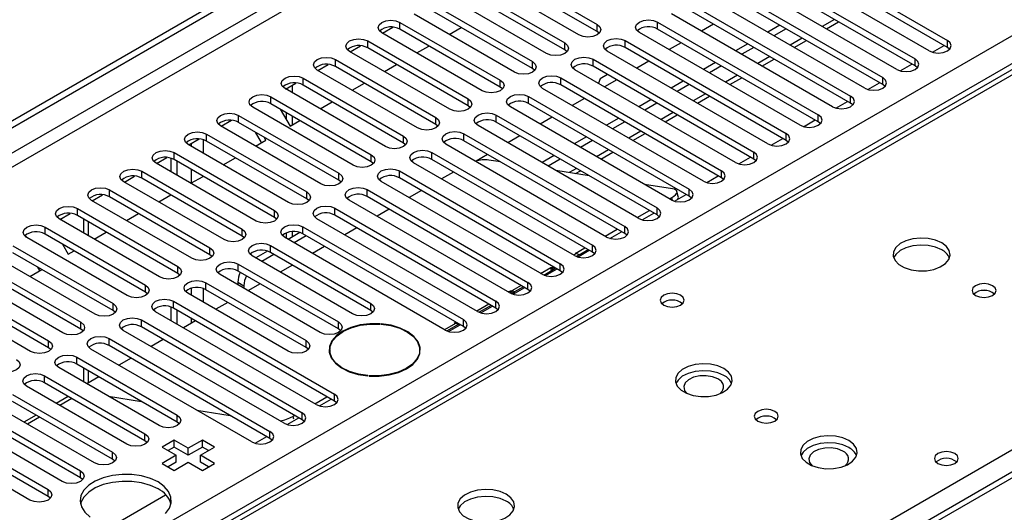
# Model space of a CAD drawing. Units: millimetres. Extents: x 4 to 9874, y 10 to 13969.
# Drawn here: x 3342 to 3515, y 1729 to 1815 of the extents above; entities that cross this region are included whole.
import ezdxf

# ---------------------------------------------------------------- set-up
doc = ezdxf.new("R2010")
doc.units = ezdxf.units.MM
doc.header["$LTSCALE"] = 47

msp = doc.modelspace()

# ---------------------------------------------------------------- linework, layer by layer
at = {"color": 7, "linetype": 'Continuous', "lineweight": 25}
for p, q in [((2186.496, 1130.921), (3605.836, 1950.288)), ((2186.496, 1129.696), (3606.897, 1949.676)), ((3683.264, 1901.752), (3202.785, 1624.377)), ((3669.515, 1894.744), (3201.41, 1624.513)), ((3259.707, 1591.517), (3740.186, 1868.891)), ((3476.877, 1827.775), (3505.073, 1811.498)), ((3501.891, 1809.661), (3473.695, 1825.938)), ((3505.073, 1810.273), (3476.877, 1826.55)), ((3426.054, 1824.458), (3443.643, 1814.304)), ((3471.221, 1824.509), (3499.416, 1808.232)), ((3440.461, 1812.467), (3422.872, 1822.621)), ((3443.643, 1813.08), (3426.054, 1823.234)), ((3496.234, 1806.395), (3468.039, 1822.673)), ((3499.416, 1807.008), (3471.221, 1823.285)), ((3420.397, 1821.193), (3437.986, 1811.039)), ((3437.986, 1809.814), (3420.397, 1819.968)), ((3465.564, 1821.244), (3493.76, 1804.967)), ((3493.76, 1803.742), (3465.564, 1820.019)), ((3434.804, 1809.202), (3417.215, 1819.356)), ((3490.578, 1803.13), (3462.382, 1819.407)), ((3414.74, 1817.927), (3432.33, 1807.773)), ((3432.33, 1806.548), (3414.74, 1816.702)), ((3459.907, 1817.978), (3488.103, 1801.701)), ((3488.103, 1800.476), (3459.907, 1816.753)), ((3429.148, 1805.936), (3411.558, 1816.09)), ((3454.25, 1814.713), (3482.446, 1798.435)), ((3454.25, 1813.488), (3454.25, 1814.713)), ((3484.921, 1799.864), (3456.725, 1816.141)), ((3483.881, 1813.527), (3486.002, 1814.751)), ((3652.95, 1814.606), (2938.334, 1402.067)), ((3406.007, 1812.764), (3407.81, 1813.804)), ((3409.083, 1814.661), (3426.673, 1804.507)), ((3409.083, 1813.437), (3409.083, 1814.661)), ((3426.673, 1803.283), (3409.083, 1813.437)), ((3417.692, 1812.549), (3419.813, 1813.774)), ((3443.643, 1813.08), (3443.643, 1814.304)), ((3444.037, 1812.773), (3443.643, 1813.08)), ((3482.446, 1797.211), (3454.25, 1813.488)), ((3464.056, 1814.358), (3461.935, 1813.133)), ((3475.723, 1814.154), (3473.602, 1812.93)), ((3476.784, 1813.542), (3474.663, 1812.317)), ((3403.427, 1811.396), (3421.016, 1801.242)), ((3403.427, 1810.171), (3403.427, 1811.396)), ((3423.491, 1802.671), (3405.902, 1812.825)), ((3448.593, 1811.447), (3476.789, 1795.17)), ((3448.593, 1810.222), (3448.593, 1811.447)), ((3479.264, 1796.598), (3451.068, 1812.876)), ((3478.224, 1810.261), (3480.345, 1811.486)), ((3505.073, 1810.273), (3505.073, 1811.498)), ((3417.834, 1799.405), (3400.245, 1809.559)), ((3400.35, 1809.498), (3402.153, 1810.539)), ((3421.016, 1800.017), (3403.427, 1810.171)), ((3412.035, 1809.284), (3414.156, 1810.508)), ((3437.986, 1809.814), (3437.986, 1811.039)), ((3438.38, 1809.508), (3437.986, 1809.814)), ((3473.607, 1793.333), (3445.411, 1809.61)), ((3476.789, 1793.945), (3448.593, 1810.222)), ((3458.4, 1811.092), (3456.278, 1809.868)), ((3470.066, 1810.888), (3467.945, 1809.664)), ((3471.127, 1810.276), (3469.006, 1809.052)), ((3502.467, 1809.42), (3504.509, 1810.599)), ((3505.466, 1809.967), (3505.073, 1810.273)), ((3397.77, 1808.13), (3415.359, 1797.976)), ((3397.77, 1806.905), (3397.77, 1808.13)), ((3432.33, 1806.548), (3432.33, 1807.773)), ((3442.936, 1808.181), (3471.132, 1791.904)), ((3442.936, 1806.956), (3442.936, 1808.181)), ((3452.743, 1807.827), (3450.622, 1806.602)), ((3472.567, 1806.996), (3474.688, 1808.22)), ((3499.416, 1807.008), (3499.416, 1808.232)), ((3412.177, 1796.139), (3394.588, 1806.293)), ((3394.693, 1806.232), (3396.496, 1807.273)), ((3415.359, 1796.751), (3397.77, 1806.905)), ((3406.378, 1806.018), (3408.499, 1807.243)), ((3432.723, 1806.242), (3432.33, 1806.548)), ((3467.95, 1790.067), (3439.754, 1806.344)), ((3471.132, 1790.679), (3442.936, 1806.956)), ((3464.409, 1807.623), (3462.288, 1806.398)), ((3465.47, 1807.01), (3463.349, 1805.786)), ((3496.81, 1806.155), (3498.852, 1807.333)), ((3499.81, 1806.701), (3499.416, 1807.008)), ((3392.113, 1804.865), (3409.702, 1794.711)), ((3392.113, 1803.64), (3392.113, 1804.865)), ((3426.673, 1803.283), (3426.673, 1804.507)), ((3437.279, 1804.916), (3465.475, 1788.638)), ((3437.279, 1803.691), (3437.279, 1804.916)), ((3444.172, 1804.733), (3443.875, 1803.966)), ((3445.48, 1805.488), (3444.172, 1804.733)), ((3447.086, 1804.561), (3444.965, 1803.336)), ((3458.753, 1804.357), (3456.631, 1803.133)), ((3466.91, 1803.73), (3469.031, 1804.955)), ((3493.76, 1803.742), (3493.76, 1804.967)), ((3406.52, 1792.874), (3388.931, 1803.028)), ((3389.037, 1802.967), (3390.839, 1804.007)), ((3389.108, 1803.008), (3389.108, 1802.926)), ((3390.168, 1803.62), (3390.168, 1802.313)), ((3409.702, 1793.486), (3392.113, 1803.64)), ((3400.721, 1802.752), (3402.843, 1803.977)), ((3427.066, 1802.977), (3426.673, 1803.283)), ((3462.293, 1786.802), (3434.097, 1803.079)), ((3465.475, 1787.414), (3437.279, 1803.691)), ((3459.813, 1803.745), (3457.692, 1802.52)), ((3491.153, 1802.889), (3493.195, 1804.068)), ((3494.153, 1803.436), (3493.76, 1803.742)), ((3386.456, 1801.599), (3404.045, 1791.445)), ((3386.456, 1800.374), (3386.456, 1801.599)), ((3421.016, 1800.017), (3421.016, 1801.242)), ((3431.622, 1801.65), (3459.818, 1785.373)), ((3431.622, 1800.425), (3431.622, 1801.65)), ((3441.429, 1801.295), (3439.308, 1800.071)), ((3453.096, 1801.091), (3450.975, 1799.867)), ((3461.253, 1800.464), (3463.375, 1801.689)), ((3488.103, 1800.476), (3488.103, 1801.701)), ((3400.863, 1789.608), (3383.274, 1799.762)), ((3404.045, 1790.22), (3386.456, 1800.374)), ((3388.101, 1799.425), (3389.815, 1796.456)), ((3395.065, 1799.487), (3397.186, 1800.711)), ((3421.409, 1799.711), (3421.016, 1800.017)), ((3456.636, 1783.536), (3428.441, 1799.813)), ((3459.818, 1784.148), (3431.622, 1800.425)), ((3454.156, 1800.479), (3452.035, 1799.255)), ((3485.496, 1799.623), (3487.538, 1800.802)), ((3488.496, 1800.17), (3488.103, 1800.476)), ((3377.723, 1796.436), (3379.525, 1797.476)), ((3380.799, 1798.333), (3398.388, 1788.179)), ((3380.799, 1797.109), (3380.799, 1798.333)), ((3389.108, 1798.843), (3389.108, 1797.681)), ((3389.815, 1796.456), (3391.529, 1797.446)), ((3390.168, 1798.231), (3390.168, 1796.66)), ((3415.359, 1796.751), (3415.359, 1797.976)), ((3425.966, 1798.384), (3454.162, 1782.107)), ((3425.966, 1797.16), (3425.966, 1798.384)), ((3435.772, 1798.03), (3433.651, 1796.805)), ((3447.439, 1797.826), (3445.318, 1796.601)), ((3455.597, 1797.199), (3457.718, 1798.423)), ((3479.84, 1796.358), (3481.881, 1797.537)), ((3482.446, 1797.211), (3482.446, 1798.435)), ((3395.206, 1786.342), (3377.617, 1796.496)), ((3398.388, 1786.954), (3380.799, 1797.109)), ((3415.752, 1796.445), (3415.359, 1796.751)), ((3450.98, 1780.27), (3422.784, 1796.547)), ((3454.162, 1780.882), (3425.966, 1797.16)), ((3448.5, 1797.214), (3446.378, 1795.989)), ((3482.839, 1796.905), (3482.446, 1797.211)), ((3372.066, 1793.17), (3373.868, 1794.21)), ((3375.142, 1795.068), (3392.732, 1784.914)), ((3375.142, 1793.843), (3375.142, 1795.068)), ((3383.751, 1792.956), (3385.572, 1794.007)), ((3384.822, 1793.574), (3383.772, 1795.392)), ((3385.572, 1794.007), (3385.272, 1794.526)), ((3409.702, 1793.486), (3409.702, 1794.711)), ((3420.309, 1795.119), (3448.505, 1778.842)), ((3420.309, 1793.894), (3420.309, 1795.119)), ((3430.115, 1794.764), (3427.994, 1793.539)), ((3441.782, 1794.56), (3439.661, 1793.336)), ((3449.94, 1793.933), (3452.061, 1795.158)), ((3474.183, 1793.092), (3476.224, 1794.271)), ((3476.789, 1793.945), (3476.789, 1795.17)), ((3389.55, 1783.077), (3371.96, 1793.231)), ((3392.732, 1783.689), (3375.142, 1793.843)), ((3410.095, 1793.18), (3409.702, 1793.486)), ((3445.323, 1777.005), (3417.127, 1793.282)), ((3448.505, 1777.617), (3420.309, 1793.894)), ((3442.843, 1793.948), (3440.722, 1792.723)), ((3477.182, 1793.639), (3476.789, 1793.945)), ((3366.409, 1789.904), (3368.212, 1790.945)), ((3368.955, 1788.434), (3368.955, 1790.804)), ((3369.485, 1791.802), (3387.075, 1781.648)), ((3369.485, 1790.577), (3369.485, 1791.802)), ((3387.075, 1780.423), (3369.485, 1790.577)), ((3378.094, 1789.69), (3380.215, 1790.914)), ((3404.045, 1790.22), (3404.045, 1791.445)), ((3414.652, 1791.853), (3442.848, 1775.576)), ((3414.652, 1790.628), (3414.652, 1791.853)), ((3442.848, 1774.351), (3414.652, 1790.628)), ((3424.458, 1791.498), (3422.427, 1790.326)), ((3426.717, 1790.195), (3424.677, 1790.515)), ((3436.125, 1791.295), (3434.004, 1790.07)), ((3437.186, 1790.682), (3435.065, 1789.458)), ((3444.283, 1790.668), (3446.404, 1791.892)), ((3468.526, 1789.827), (3470.568, 1791.005)), ((3471.132, 1790.679), (3471.132, 1791.904)), ((3471.525, 1790.373), (3471.132, 1790.679)), ((3383.893, 1779.811), (3366.304, 1789.965)), ((3370.016, 1787.822), (3370.016, 1790.271)), ((3404.439, 1789.914), (3404.045, 1790.22)), ((3439.666, 1773.739), (3411.47, 1790.016)), ((3360.752, 1786.639), (3362.555, 1787.679)), ((3363.829, 1788.536), (3381.418, 1778.382)), ((3363.829, 1787.312), (3363.829, 1788.536)), ((3381.418, 1777.158), (3363.829, 1787.312)), ((3372.437, 1786.424), (3374.558, 1787.649)), ((3398.388, 1786.954), (3398.388, 1788.179)), ((3408.995, 1788.587), (3437.191, 1772.31)), ((3408.995, 1787.363), (3408.995, 1788.587)), ((3437.191, 1771.086), (3408.995, 1787.363)), ((3418.495, 1788.41), (3416.374, 1787.185)), ((3442.257, 1787.755), (3436.43, 1788.67)), ((3439.883, 1788.128), (3440.747, 1788.626)), ((3462.869, 1786.561), (3464.911, 1787.74)), ((3465.475, 1787.414), (3465.475, 1788.638)), ((3465.868, 1787.108), (3465.475, 1787.414)), ((3378.236, 1776.545), (3360.647, 1786.7)), ((3398.782, 1786.648), (3398.388, 1786.954)), ((3403.338, 1785.322), (3431.534, 1769.045)), ((3403.338, 1784.097), (3403.338, 1785.322)), ((3434.009, 1770.473), (3405.813, 1786.751)), ((3456.877, 1785.46), (3451.969, 1786.23)), ((3459.818, 1784.148), (3459.818, 1785.373)), ((3355.095, 1783.373), (3356.898, 1784.413)), ((3358.172, 1785.271), (3375.761, 1775.117)), ((3358.172, 1784.046), (3358.172, 1785.271)), ((3375.761, 1773.892), (3358.172, 1784.046)), ((3366.78, 1783.159), (3368.901, 1784.383)), ((3392.732, 1783.689), (3392.732, 1784.914)), ((3393.125, 1783.383), (3392.732, 1783.689)), ((3431.534, 1767.82), (3403.338, 1784.097)), ((3412.838, 1785.144), (3410.717, 1783.919)), ((3456.358, 1783.697), (3456.749, 1783.922)), ((3457.212, 1783.295), (3459.254, 1784.474)), ((3457.896, 1784.101), (3457.654, 1785.008)), ((3460.212, 1783.842), (3459.818, 1784.148)), ((3352.515, 1782.005), (3370.104, 1771.851)), ((3352.515, 1780.78), (3352.515, 1782.005)), ((3372.579, 1773.28), (3354.99, 1783.434)), ((3397.681, 1782.056), (3425.877, 1765.779)), ((3397.681, 1780.831), (3397.681, 1782.056)), ((3428.352, 1767.208), (3400.156, 1783.485)), ((3407.182, 1781.878), (3405.06, 1780.654)), ((3454.162, 1780.882), (3454.162, 1782.107)), ((3366.922, 1770.014), (3349.333, 1780.168)), ((3349.439, 1780.107), (3351.241, 1781.148)), ((3370.104, 1770.626), (3352.515, 1780.78)), ((3353.581, 1780.165), (3353.581, 1777.716)), ((3361.123, 1779.893), (3363.245, 1781.118)), ((3387.075, 1780.423), (3387.075, 1781.648)), ((3387.468, 1780.117), (3387.075, 1780.423)), ((3422.695, 1763.942), (3394.499, 1780.219)), ((3425.877, 1764.554), (3397.681, 1780.831)), ((3450.701, 1780.431), (3452.823, 1781.655)), ((3451.555, 1780.03), (3453.597, 1781.208)), ((3454.555, 1780.576), (3454.162, 1780.882)), ((3346.858, 1778.74), (3364.447, 1768.585)), ((3346.858, 1777.515), (3346.858, 1778.74)), ((3392.025, 1778.791), (3420.22, 1762.513)), ((3392.025, 1777.566), (3392.025, 1778.791)), ((3401.525, 1778.613), (3399.404, 1777.388)), ((3448.505, 1777.617), (3448.505, 1778.842)), ((3343.548, 1776.983), (3343.369, 1777.293)), ((3361.265, 1766.749), (3343.676, 1776.903)), ((3364.447, 1767.361), (3346.858, 1777.515)), ((3355.467, 1776.627), (3357.588, 1777.852)), ((3381.418, 1777.158), (3381.418, 1778.382)), ((3381.811, 1776.851), (3381.418, 1777.158)), ((3417.038, 1760.677), (3388.843, 1776.954)), ((3389.108, 1777.697), (3389.108, 1776.801)), ((3391.511, 1777.788), (3389.455, 1776.6)), ((3390.168, 1777.937), (3390.168, 1777.012)), ((3392.636, 1777.213), (3390.515, 1775.988)), ((3420.22, 1761.289), (3392.025, 1777.566)), ((3445.045, 1777.165), (3447.166, 1778.39)), ((3445.898, 1776.764), (3447.94, 1777.943)), ((3448.898, 1777.311), (3448.505, 1777.617)), ((3341.201, 1775.474), (3358.791, 1765.32)), ((3349.917, 1775.749), (3350.924, 1774.005)), ((3375.761, 1773.892), (3375.761, 1775.117)), ((3386.368, 1775.525), (3403.957, 1765.371)), ((3386.368, 1774.3), (3386.368, 1775.525)), ((3395.868, 1775.347), (3393.747, 1774.123)), ((3395.85, 1775.337), (3395.85, 1775.357)), ((3439.779, 1774.125), (3441.509, 1775.124)), ((3442.848, 1774.351), (3442.848, 1775.576)), ((3355.609, 1763.483), (3338.019, 1773.637)), ((3358.791, 1764.095), (3341.201, 1774.249)), ((3350.924, 1774.005), (3351.931, 1774.586)), ((3376.154, 1773.586), (3375.761, 1773.892)), ((3400.775, 1763.534), (3383.186, 1773.688)), ((3385.854, 1774.522), (3383.798, 1773.335)), ((3386.98, 1773.947), (3384.858, 1772.722)), ((3403.957, 1764.146), (3386.368, 1774.3)), ((3440.02, 1774.087), (3439.779, 1774.125)), ((3440.241, 1773.498), (3442.283, 1774.677)), ((3440.504, 1773.907), (3442.061, 1774.805)), ((3443.241, 1774.045), (3442.848, 1774.351)), ((3335.544, 1772.208), (3353.134, 1762.054)), ((3345.931, 1771.123), (3345.589, 1771.716)), ((3370.104, 1770.626), (3370.104, 1771.851)), ((3380.711, 1772.259), (3398.3, 1762.105)), ((3380.711, 1771.035), (3380.711, 1772.259)), ((3390.211, 1772.081), (3388.09, 1770.857)), ((3433.731, 1770.634), (3435.536, 1771.676)), ((3435.536, 1771.676), (3435.778, 1771.638)), ((3435.683, 1771.124), (3435.536, 1771.676)), ((3437.191, 1771.086), (3437.191, 1772.31)), ((3349.952, 1760.217), (3332.362, 1770.371)), ((3353.134, 1760.829), (3335.544, 1770.983)), ((3344.153, 1770.096), (3346.274, 1771.321)), ((3370.497, 1770.32), (3370.104, 1770.626)), ((3395.118, 1760.268), (3377.529, 1770.422)), ((3398.3, 1760.88), (3380.711, 1771.035)), ((3434.307, 1770.329), (3436.261, 1771.457)), ((3434.585, 1770.233), (3436.626, 1771.411)), ((3437.584, 1770.779), (3437.191, 1771.086)), ((3329.888, 1768.943), (3347.477, 1758.789)), ((3364.447, 1767.361), (3364.447, 1768.585)), ((3375.054, 1768.994), (3392.643, 1758.84)), ((3375.054, 1767.769), (3375.054, 1768.994)), ((3380.648, 1769.067), (3381.708, 1768.454)), ((3380.648, 1769.067), (3380.648, 1768.622)), ((3381.708, 1768.454), (3381.708, 1768.01)), ((3384.554, 1768.816), (3382.433, 1767.591)), ((3428.928, 1766.967), (3430.97, 1768.146)), ((3431.534, 1767.82), (3431.534, 1769.045)), ((3344.295, 1756.952), (3326.706, 1767.106)), ((3347.477, 1757.564), (3329.888, 1767.718)), ((3364.841, 1767.055), (3364.447, 1767.361)), ((3389.461, 1757.003), (3371.872, 1767.157)), ((3392.643, 1757.615), (3375.054, 1767.769)), ((3428.074, 1767.368), (3428.465, 1767.594)), ((3428.465, 1767.594), (3428.707, 1767.556)), ((3428.601, 1767.084), (3428.465, 1767.594)), ((3428.65, 1767.063), (3429.19, 1767.375)), ((3431.927, 1767.514), (3431.534, 1767.82)), ((3358.791, 1764.095), (3358.791, 1765.32)), ((3368.955, 1762.309), (3368.955, 1764.702)), ((3369.397, 1765.728), (3397.593, 1749.451)), ((3369.397, 1764.503), (3369.397, 1765.728)), ((3378.897, 1765.55), (3376.776, 1764.326)), ((3403.957, 1764.146), (3403.957, 1765.371)), ((3423.271, 1763.701), (3425.313, 1764.88)), ((3425.877, 1764.554), (3425.877, 1765.779)), ((3359.184, 1763.789), (3358.791, 1764.095)), ((3394.411, 1747.614), (3366.215, 1763.891)), ((3397.593, 1748.226), (3369.397, 1764.503)), ((3370.016, 1761.697), (3370.016, 1764.146)), ((3404.35, 1763.84), (3403.957, 1764.146)), ((3426.271, 1764.248), (3425.877, 1764.554)), ((3353.134, 1760.829), (3353.134, 1762.054)), ((3363.74, 1762.462), (3391.936, 1746.185)), ((3363.74, 1761.238), (3363.74, 1762.462)), ((3391.936, 1744.96), (3363.74, 1761.238)), ((3373.24, 1762.285), (3371.119, 1761.06)), ((3398.3, 1760.88), (3398.3, 1762.105)), ((3405.584, 1761.736), (3405.597, 1761.794)), ((3405.795, 1761.779), (3405.782, 1761.721)), ((3405.795, 1761.72), (3405.795, 1761.779)), ((3417.614, 1760.436), (3419.656, 1761.615)), ((3418.565, 1761.879), (3418.881, 1762.062)), ((3418.807, 1761.841), (3418.565, 1761.879)), ((3419.291, 1761.66), (3419.434, 1761.743)), ((3420.22, 1761.289), (3420.22, 1762.513)), ((3420.614, 1760.983), (3420.22, 1761.289)), ((3353.527, 1760.523), (3353.134, 1760.829)), ((3388.754, 1744.348), (3360.558, 1760.625)), ((3398.693, 1760.574), (3398.3, 1760.88)), ((3347.477, 1757.564), (3347.477, 1758.789)), ((3358.083, 1759.197), (3386.279, 1742.92)), ((3358.083, 1757.972), (3358.083, 1759.197)), ((3386.279, 1741.695), (3358.083, 1757.972)), ((3367.584, 1759.019), (3365.463, 1757.794)), ((3392.643, 1757.615), (3392.643, 1758.84)), ((3347.87, 1757.258), (3347.477, 1757.564)), ((3383.097, 1741.083), (3354.901, 1757.36)), ((3393.037, 1757.309), (3392.643, 1757.615)), ((3396.764, 1757.207), (3396.764, 1756.479)), ((3412.564, 1756.479), (3412.564, 1757.207)), ((3412.593, 1756.594), (3412.564, 1756.71)), ((3352.427, 1755.931), (3370.016, 1745.777)), ((3352.427, 1754.706), (3352.427, 1755.931)), ((3370.016, 1744.552), (3352.427, 1754.706)), ((3361.927, 1755.753), (3359.806, 1754.529)), ((3346.77, 1752.666), (3364.359, 1742.511)), ((3346.77, 1751.441), (3346.77, 1752.666)), ((3366.834, 1743.94), (3349.245, 1754.094)), ((3353.581, 1754.04), (3353.581, 1751.591)), ((3403.464, 1752.641), (3403.477, 1752.698)), ((3403.675, 1752.682), (3403.662, 1752.625)), ((3403.675, 1752.624), (3403.675, 1752.682)), ((3361.177, 1740.675), (3343.588, 1750.829)), ((3364.359, 1741.287), (3346.77, 1751.441)), ((3356.27, 1752.488), (3354.149, 1751.263)), ((3341.113, 1749.4), (3358.702, 1739.246)), ((3357.949, 1749.069), (3363.776, 1748.154)), ((3397.593, 1748.226), (3397.593, 1749.451)), ((3355.52, 1737.409), (3337.931, 1747.563)), ((3358.702, 1738.021), (3341.113, 1748.175)), ((3350.919, 1749.045), (3348.798, 1747.821)), ((3351.547, 1748.683), (3349.426, 1747.458)), ((3394.133, 1747.775), (3396.254, 1748.999)), ((3394.987, 1747.373), (3397.028, 1748.552)), ((3397.986, 1747.92), (3397.593, 1748.226)), ((3335.456, 1746.134), (3353.045, 1735.98)), ((3345.263, 1745.78), (3343.141, 1744.555)), ((3370.016, 1744.552), (3370.016, 1745.777)), ((3373.489, 1746.63), (3379.316, 1745.715)), ((3390.281, 1745.551), (3390.597, 1745.733)), ((3391.936, 1744.96), (3391.936, 1746.185)), ((3349.863, 1734.143), (3332.274, 1744.297)), ((3353.045, 1734.755), (3335.456, 1744.909)), ((3345.89, 1745.417), (3343.769, 1744.193)), ((3370.409, 1744.246), (3370.016, 1744.552)), ((3389.33, 1744.108), (3391.372, 1745.286)), ((3392.329, 1744.654), (3391.936, 1744.96)), ((3329.799, 1742.869), (3347.388, 1732.715)), ((3364.359, 1741.287), (3364.359, 1742.511)), ((3386.279, 1741.695), (3386.279, 1742.92)), ((3344.206, 1730.878), (3326.617, 1741.032)), ((3347.388, 1731.49), (3329.799, 1741.644)), ((3364.752, 1740.981), (3364.359, 1741.287)), ((3369.486, 1741.389), (3367.364, 1740.164)), ((3371.96, 1739.96), (3369.486, 1741.389)), ((3369.486, 1740.164), (3369.486, 1741.389)), ((3374.435, 1741.389), (3371.96, 1739.96)), ((3376.557, 1740.164), (3374.435, 1741.389)), ((3374.435, 1740.164), (3374.435, 1741.389)), ((3383.673, 1740.842), (3385.715, 1742.021)), ((3386.673, 1741.389), (3386.279, 1741.695)), ((3358.702, 1738.021), (3358.702, 1739.246)), ((3367.364, 1740.164), (3369.839, 1738.736)), ((3369.839, 1738.736), (3367.364, 1737.307)), ((3369.486, 1740.164), (3368.425, 1739.552)), ((3371.96, 1738.735), (3369.486, 1740.164)), ((3369.839, 1737.511), (3369.839, 1738.736)), ((3374.435, 1740.164), (3371.96, 1738.735)), ((3371.96, 1738.735), (3371.96, 1739.96)), ((3374.082, 1738.736), (3376.557, 1740.164)), ((3376.557, 1737.307), (3374.082, 1738.736)), ((3374.082, 1737.511), (3374.082, 1738.736)), ((3375.496, 1739.552), (3374.435, 1740.164)), ((3359.095, 1737.715), (3358.702, 1738.021)), ((3367.364, 1737.307), (3369.486, 1736.082)), ((3369.839, 1737.511), (3368.425, 1736.694)), ((3369.486, 1736.082), (3371.96, 1737.511)), ((3371.96, 1737.511), (3374.435, 1736.082)), ((3375.496, 1736.694), (3374.082, 1737.511)), ((3374.435, 1736.082), (3376.557, 1737.307)), ((3353.045, 1734.755), (3353.045, 1735.98)), ((3353.439, 1734.449), (3353.045, 1734.755)), ((3347.388, 1731.49), (3347.388, 1732.715)), ((3347.782, 1731.184), (3347.388, 1731.49)), ((3358.603, 1726.369), (3367.995, 1731.792))]:
    msp.add_line(p, q, dxfattribs=at)
at = {"color": 8, "linetype": 'Continuous', "lineweight": 25}
for p, q in [((3606.897, 1945.185), (2186.496, 1125.205)), ((2186.496, 1122.756), (3607.957, 1943.348)), ((2186.496, 1044.585), (3586.567, 1852.829)), ((3588.689, 1849.154), (2186.496, 1039.686)), ((3485.27, 1815.174), (3483.148, 1813.95)), ((3654.45, 1814.457), (2939.213, 1401.56)), ((3479.613, 1811.909), (3477.492, 1810.684)), ((3473.956, 1808.643), (3471.835, 1807.418)), ((3468.299, 1805.377), (3466.178, 1804.153)), ((3462.642, 1802.112), (3460.521, 1800.887)), ((3456.985, 1798.846), (3454.864, 1797.622)), ((3374.612, 1791.7), (3374.612, 1794.07)), ((3451.328, 1795.58), (3449.207, 1794.356)), ((3372.491, 1793.415), (3372.491, 1792.925)), ((3445.672, 1792.315), (3443.55, 1791.09)), ((3372.491, 1788.842), (3372.491, 1786.455)), ((3440.015, 1789.049), (3438.731, 1788.308)), ((3456.885, 1783.412), (3456.749, 1783.922)), ((3354.46, 1777.209), (3354.46, 1779.658)), ((3440.02, 1774.087), (3439.542, 1773.811)), ((3440.504, 1773.907), (3439.964, 1773.595)), ((3436.006, 1771.77), (3435.778, 1771.638)), ((3435.884, 1771.24), (3435.778, 1771.638)), ((3436.404, 1771.54), (3436.261, 1771.457)), ((3430.349, 1768.504), (3428.707, 1767.556)), ((3430.747, 1768.274), (3429.19, 1767.375)), ((3372.491, 1768.022), (3372.491, 1766.8)), ((3374.612, 1765.575), (3374.612, 1767.967)), ((3428.813, 1767.158), (3428.707, 1767.556)), ((3424.692, 1765.238), (3422.571, 1764.014)), ((3425.09, 1765.008), (3422.993, 1763.798)), ((3372.491, 1762.717), (3372.491, 1761.852)), ((3418.807, 1761.841), (3416.914, 1760.748)), ((3419.291, 1761.66), (3417.336, 1760.532)), ((3354.46, 1751.443), (3354.46, 1753.533)), ((3390.281, 1745.551), (3390.395, 1745.125))]:
    msp.add_line(p, q, dxfattribs=at)
at = {"color": 7, "linetype": 'Continuous', "lineweight": 25, "flags": 128}
for points in [[(3405.902, 1812.825), (3405.414, 1813.246), (3405.243, 1813.743), (3405.414, 1814.24), (3405.902, 1814.662), (3406.631, 1814.943), (3407.492, 1815.042), (3408.354, 1814.943), (3409.083, 1814.661)], [(3451.068, 1812.876), (3450.58, 1813.297), (3450.409, 1813.794), (3450.58, 1814.291), (3451.068, 1814.713), (3451.798, 1814.994), (3452.659, 1815.093), (3453.52, 1814.994), (3454.25, 1814.713)], [(3443.643, 1814.304), (3444.131, 1813.883), (3444.302, 1813.386), (3444.131, 1812.889), (3443.643, 1812.467), (3442.913, 1812.186), (3442.052, 1812.087), (3441.191, 1812.186), (3440.461, 1812.467)], [(3400.245, 1809.559), (3399.757, 1809.98), (3399.586, 1810.477), (3399.757, 1810.974), (3400.245, 1811.396), (3400.975, 1811.677), (3401.836, 1811.776), (3402.697, 1811.677), (3403.427, 1811.396)], [(3445.411, 1809.61), (3444.923, 1810.031), (3444.752, 1810.528), (3444.923, 1811.026), (3445.411, 1811.447), (3446.141, 1811.728), (3447.002, 1811.827), (3447.863, 1811.728), (3448.593, 1811.447)], [(3501.891, 1809.661), (3502.621, 1809.379), (3503.482, 1809.281), (3504.343, 1809.379), (3505.073, 1809.661), (3505.561, 1810.082), (3505.732, 1810.579), (3505.561, 1811.077), (3505.073, 1811.498)], [(3437.986, 1811.039), (3438.474, 1810.617), (3438.645, 1810.12), (3438.474, 1809.623), (3437.987, 1809.202), (3437.257, 1808.92), (3436.396, 1808.821), (3435.534, 1808.92), (3434.804, 1809.202)], [(3394.588, 1806.293), (3394.1, 1806.715), (3393.929, 1807.212), (3394.1, 1807.709), (3394.588, 1808.13), (3395.318, 1808.412), (3396.179, 1808.511), (3397.04, 1808.412), (3397.77, 1808.13)], [(3432.33, 1807.773), (3432.817, 1807.352), (3432.989, 1806.855), (3432.817, 1806.358), (3432.33, 1805.936), (3431.6, 1805.655), (3430.739, 1805.556), (3429.878, 1805.655), (3429.148, 1805.936)], [(3439.754, 1806.344), (3439.267, 1806.766), (3439.095, 1807.263), (3439.267, 1807.76), (3439.754, 1808.181), (3440.484, 1808.463), (3441.345, 1808.562), (3442.206, 1808.463), (3442.936, 1808.181)], [(3496.234, 1806.395), (3496.964, 1806.114), (3497.825, 1806.015), (3498.686, 1806.114), (3499.416, 1806.395), (3499.904, 1806.817), (3500.075, 1807.314), (3499.904, 1807.811), (3499.416, 1808.232)], [(3388.931, 1803.028), (3388.443, 1803.449), (3388.272, 1803.946), (3388.443, 1804.443), (3388.931, 1804.865), (3389.661, 1805.146), (3390.522, 1805.245), (3391.383, 1805.146), (3392.113, 1804.865)], [(3426.673, 1804.507), (3427.161, 1804.086), (3427.332, 1803.589), (3427.161, 1803.092), (3426.673, 1802.671), (3425.943, 1802.389), (3425.082, 1802.29), (3424.221, 1802.389), (3423.491, 1802.671)], [(3434.097, 1803.079), (3433.61, 1803.5), (3433.438, 1803.997), (3433.61, 1804.494), (3434.097, 1804.916), (3434.827, 1805.197), (3435.688, 1805.296), (3436.549, 1805.197), (3437.279, 1804.916)], [(3490.578, 1803.13), (3491.308, 1802.848), (3492.169, 1802.749), (3493.03, 1802.848), (3493.76, 1803.13), (3494.247, 1803.551), (3494.419, 1804.048), (3494.247, 1804.545), (3493.76, 1804.967)], [(3383.274, 1799.762), (3382.786, 1800.183), (3382.615, 1800.681), (3382.786, 1801.178), (3383.274, 1801.599), (3384.004, 1801.881), (3384.865, 1801.979), (3385.726, 1801.881), (3386.456, 1801.599)], [(3421.016, 1801.242), (3421.504, 1800.82), (3421.675, 1800.323), (3421.504, 1799.826), (3421.016, 1799.405), (3420.286, 1799.123), (3419.425, 1799.024), (3418.564, 1799.123), (3417.834, 1799.405)], [(3428.441, 1799.813), (3427.953, 1800.234), (3427.782, 1800.732), (3427.953, 1801.229), (3428.441, 1801.65), (3429.171, 1801.932), (3430.032, 1802.03), (3430.893, 1801.932), (3431.622, 1801.65)], [(3484.921, 1799.864), (3485.651, 1799.583), (3486.512, 1799.484), (3487.373, 1799.583), (3488.103, 1799.864), (3488.59, 1800.285), (3488.762, 1800.783), (3488.59, 1801.28), (3488.103, 1801.701)], [(3377.617, 1796.496), (3377.129, 1796.918), (3376.958, 1797.415), (3377.13, 1797.912), (3377.617, 1798.333), (3378.347, 1798.615), (3379.208, 1798.714), (3380.069, 1798.615), (3380.799, 1798.333)], [(3415.359, 1797.976), (3415.847, 1797.555), (3416.018, 1797.058), (3415.847, 1796.561), (3415.359, 1796.139), (3414.629, 1795.858), (3413.768, 1795.759), (3412.907, 1795.858), (3412.177, 1796.139)], [(3422.784, 1796.547), (3422.296, 1796.969), (3422.125, 1797.466), (3422.296, 1797.963), (3422.784, 1798.384), (3423.514, 1798.666), (3424.375, 1798.765), (3425.236, 1798.666), (3425.966, 1798.384)], [(3479.264, 1796.598), (3479.994, 1796.317), (3480.855, 1796.218), (3481.716, 1796.317), (3482.446, 1796.599), (3482.934, 1797.02), (3483.105, 1797.517), (3482.934, 1798.014), (3482.446, 1798.435)], [(3371.96, 1793.231), (3371.473, 1793.652), (3371.301, 1794.149), (3371.473, 1794.646), (3371.96, 1795.068), (3372.69, 1795.349), (3373.551, 1795.448), (3374.412, 1795.349), (3375.142, 1795.068)], [(3409.702, 1794.711), (3410.19, 1794.289), (3410.361, 1793.792), (3410.19, 1793.295), (3409.702, 1792.874), (3408.972, 1792.592), (3408.111, 1792.493), (3407.25, 1792.592), (3406.52, 1792.874)], [(3417.127, 1793.282), (3416.639, 1793.703), (3416.468, 1794.2), (3416.639, 1794.697), (3417.127, 1795.119), (3417.857, 1795.4), (3418.718, 1795.499), (3419.579, 1795.4), (3420.309, 1795.119)], [(3473.607, 1793.333), (3474.337, 1793.051), (3475.198, 1792.952), (3476.059, 1793.051), (3476.789, 1793.333), (3477.277, 1793.754), (3477.448, 1794.251), (3477.277, 1794.748), (3476.789, 1795.17)], [(3411.47, 1790.016), (3410.982, 1790.438), (3410.811, 1790.935), (3410.982, 1791.432), (3411.47, 1791.853), (3412.2, 1792.135), (3413.061, 1792.234), (3413.922, 1792.135), (3414.652, 1791.853)], [(3366.304, 1789.965), (3365.816, 1790.387), (3365.645, 1790.884), (3365.816, 1791.381), (3366.304, 1791.802), (3367.033, 1792.084), (3367.895, 1792.183), (3368.756, 1792.084), (3369.485, 1791.802)], [(3404.045, 1791.445), (3404.533, 1791.024), (3404.704, 1790.526), (3404.533, 1790.029), (3404.045, 1789.608), (3403.315, 1789.326), (3402.454, 1789.228), (3401.593, 1789.326), (3400.863, 1789.608)], [(3467.95, 1790.067), (3468.68, 1789.786), (3469.541, 1789.687), (3470.402, 1789.786), (3471.132, 1790.067), (3471.62, 1790.489), (3471.791, 1790.986), (3471.62, 1791.483), (3471.132, 1791.904)], [(3360.647, 1786.7), (3360.159, 1787.121), (3359.988, 1787.618), (3360.159, 1788.115), (3360.647, 1788.536), (3361.377, 1788.818), (3362.238, 1788.917), (3363.099, 1788.818), (3363.829, 1788.536)], [(3405.813, 1786.751), (3405.325, 1787.172), (3405.154, 1787.669), (3405.325, 1788.166), (3405.813, 1788.587), (3406.543, 1788.869), (3407.404, 1788.968), (3408.265, 1788.869), (3408.995, 1788.587)], [(3398.388, 1788.179), (3398.876, 1787.758), (3399.048, 1787.261), (3398.876, 1786.764), (3398.389, 1786.342), (3397.659, 1786.061), (3396.798, 1785.962), (3395.936, 1786.061), (3395.206, 1786.342)], [(3462.293, 1786.802), (3463.023, 1786.52), (3463.884, 1786.421), (3464.745, 1786.52), (3465.475, 1786.802), (3465.963, 1787.223), (3466.134, 1787.72), (3465.963, 1788.217), (3465.475, 1788.638)], [(3354.99, 1783.434), (3354.502, 1783.855), (3354.331, 1784.352), (3354.502, 1784.849), (3354.99, 1785.271), (3355.72, 1785.552), (3356.581, 1785.651), (3357.442, 1785.552), (3358.172, 1785.271)], [(3400.156, 1783.485), (3399.669, 1783.906), (3399.497, 1784.403), (3399.669, 1784.9), (3400.156, 1785.322), (3400.886, 1785.603), (3401.747, 1785.702), (3402.608, 1785.603), (3403.338, 1785.322)], [(3456.636, 1783.536), (3457.366, 1783.254), (3458.227, 1783.156), (3459.088, 1783.254), (3459.818, 1783.536), (3460.306, 1783.957), (3460.477, 1784.454), (3460.306, 1784.951), (3459.818, 1785.373)], [(3456.749, 1783.922), (3457.125, 1784.167), (3457.409, 1784.415), (3457.592, 1784.655), (3457.665, 1784.88), (3457.627, 1785.08), (3457.478, 1785.247), (3457.225, 1785.375), (3456.877, 1785.46)], [(3392.732, 1784.914), (3393.219, 1784.492), (3393.391, 1783.995), (3393.219, 1783.498), (3392.732, 1783.077), (3392.002, 1782.795), (3391.141, 1782.696), (3390.28, 1782.795), (3389.55, 1783.077)], [(3349.333, 1780.168), (3348.845, 1780.59), (3348.674, 1781.087), (3348.845, 1781.584), (3349.333, 1782.005), (3350.063, 1782.287), (3350.924, 1782.386), (3351.785, 1782.287), (3352.515, 1782.005)], [(3394.499, 1780.219), (3394.012, 1780.641), (3393.84, 1781.138), (3394.012, 1781.635), (3394.499, 1782.056), (3395.229, 1782.338), (3396.09, 1782.437), (3396.951, 1782.338), (3397.681, 1782.056)], [(3450.98, 1780.27), (3451.71, 1779.989), (3452.571, 1779.89), (3453.432, 1779.989), (3454.162, 1780.27), (3454.649, 1780.692), (3454.821, 1781.189), (3454.649, 1781.686), (3454.162, 1782.107)], [(3387.075, 1781.648), (3387.563, 1781.227), (3387.734, 1780.73), (3387.563, 1780.232), (3387.075, 1779.811), (3386.345, 1779.53), (3385.484, 1779.431), (3384.623, 1779.53), (3383.893, 1779.811)], [(3343.676, 1776.903), (3343.188, 1777.324), (3343.017, 1777.821), (3343.188, 1778.318), (3343.676, 1778.74), (3344.406, 1779.021), (3345.267, 1779.12), (3346.128, 1779.021), (3346.858, 1778.74)], [(3388.843, 1776.954), (3388.355, 1777.375), (3388.184, 1777.872), (3388.355, 1778.369), (3388.843, 1778.791), (3389.573, 1779.072), (3390.434, 1779.171), (3391.295, 1779.072), (3392.025, 1778.791)], [(3445.323, 1777.005), (3446.053, 1776.723), (3446.914, 1776.624), (3447.775, 1776.723), (3448.505, 1777.005), (3448.992, 1777.426), (3449.164, 1777.923), (3448.992, 1778.42), (3448.505, 1778.842)], [(3381.418, 1778.382), (3381.906, 1777.961), (3382.077, 1777.464), (3381.906, 1776.967), (3381.418, 1776.545), (3380.688, 1776.264), (3379.827, 1776.165), (3378.966, 1776.264), (3378.236, 1776.545)], [(3504.081, 1775.985), (3502.996, 1776.46), (3501.729, 1776.749), (3500.375, 1776.829), (3499.033, 1776.696), (3497.803, 1776.358), (3496.777, 1775.841), (3496.03, 1775.184), (3495.618, 1774.435), (3495.572, 1773.649), (3495.894, 1772.885), (3496.561, 1772.2), (3497.524, 1771.644), (3498.711, 1771.259), (3500.034, 1771.073), (3501.395, 1771.1), (3502.693, 1771.338), (3503.831, 1771.769), (3504.726, 1772.361), (3505.311, 1773.071), (3505.543, 1773.846), (3505.403, 1774.628), (3504.904, 1775.359), (3504.081, 1775.985)], [(3375.761, 1775.117), (3376.249, 1774.695), (3376.42, 1774.198), (3376.249, 1773.701), (3375.761, 1773.28), (3375.031, 1772.998), (3374.17, 1772.899), (3373.309, 1772.998), (3372.579, 1773.28)], [(3383.186, 1773.688), (3382.698, 1774.109), (3382.527, 1774.606), (3382.698, 1775.104), (3383.186, 1775.525), (3383.916, 1775.807), (3384.777, 1775.905), (3385.638, 1775.807), (3386.368, 1775.525)], [(3439.666, 1773.739), (3440.396, 1773.457), (3441.257, 1773.359), (3442.118, 1773.458), (3442.848, 1773.739), (3443.336, 1774.16), (3443.507, 1774.658), (3443.336, 1775.155), (3442.848, 1775.576)], [(3504.081, 1774.761), (3502.996, 1775.236), (3501.729, 1775.524), (3500.375, 1775.604), (3499.033, 1775.471), (3497.803, 1775.133), (3496.777, 1774.617), (3496.03, 1773.959), (3495.659, 1773.332)], [(3370.104, 1771.851), (3370.592, 1771.43), (3370.763, 1770.933), (3370.592, 1770.436), (3370.104, 1770.014), (3369.374, 1769.733), (3368.513, 1769.634), (3367.652, 1769.733), (3366.922, 1770.014)], [(3377.529, 1770.422), (3377.041, 1770.844), (3376.87, 1771.341), (3377.041, 1771.838), (3377.529, 1772.259), (3378.259, 1772.541), (3379.12, 1772.64), (3379.981, 1772.541), (3380.711, 1772.259)], [(3434.009, 1770.473), (3434.739, 1770.192), (3435.6, 1770.093), (3436.461, 1770.192), (3437.191, 1770.473), (3437.679, 1770.895), (3437.85, 1771.392), (3437.679, 1771.889), (3437.191, 1772.31)], [(3364.447, 1768.585), (3364.935, 1768.164), (3365.106, 1767.667), (3364.935, 1767.17), (3364.447, 1766.749), (3363.717, 1766.467), (3362.856, 1766.368), (3361.995, 1766.467), (3361.265, 1766.749)], [(3371.872, 1767.157), (3371.384, 1767.578), (3371.213, 1768.075), (3371.384, 1768.572), (3371.872, 1768.994), (3372.602, 1769.275), (3373.463, 1769.374), (3374.324, 1769.275), (3375.054, 1768.994)], [(3428.352, 1767.208), (3429.082, 1766.926), (3429.943, 1766.827), (3430.804, 1766.926), (3431.534, 1767.208), (3432.022, 1767.629), (3432.193, 1768.126), (3432.022, 1768.623), (3431.534, 1769.045)], [(3512.99, 1768.474), (3512.309, 1768.737), (3511.506, 1768.829), (3510.702, 1768.737), (3510.021, 1768.474), (3509.565, 1768.081), (3509.406, 1767.617), (3509.565, 1767.153), (3510.021, 1766.76), (3510.702, 1766.497), (3511.506, 1766.405), (3512.309, 1766.497), (3512.991, 1766.76), (3513.446, 1767.153), (3513.606, 1767.617), (3513.446, 1768.081), (3512.99, 1768.474)], [(3458.298, 1766.779), (3457.617, 1767.042), (3456.813, 1767.134), (3456.01, 1767.042), (3455.328, 1766.779), (3454.873, 1766.386), (3454.713, 1765.922), (3454.873, 1765.458), (3455.328, 1765.065), (3456.01, 1764.802), (3456.813, 1764.709), (3457.617, 1764.802), (3458.298, 1765.065), (3458.753, 1765.458), (3458.913, 1765.922), (3458.753, 1766.386), (3458.298, 1766.779)], [(3358.791, 1765.32), (3359.278, 1764.898), (3359.45, 1764.401), (3359.278, 1763.904), (3358.791, 1763.483), (3358.061, 1763.201), (3357.2, 1763.103), (3356.338, 1763.201), (3355.609, 1763.483)], [(3366.215, 1763.891), (3365.727, 1764.313), (3365.556, 1764.81), (3365.727, 1765.307), (3366.215, 1765.728), (3366.945, 1766.01), (3367.806, 1766.109), (3368.667, 1766.01), (3369.397, 1765.728)], [(3403.957, 1765.371), (3404.445, 1764.949), (3404.616, 1764.452), (3404.445, 1763.955), (3403.957, 1763.534), (3403.227, 1763.252), (3402.366, 1763.154), (3401.505, 1763.252), (3400.775, 1763.534)], [(3422.695, 1763.942), (3423.425, 1763.661), (3424.286, 1763.562), (3425.147, 1763.661), (3425.877, 1763.942), (3426.365, 1764.364), (3426.536, 1764.861), (3426.365, 1765.358), (3425.877, 1765.779)], [(3353.134, 1762.054), (3353.621, 1761.633), (3353.793, 1761.136), (3353.621, 1760.639), (3353.134, 1760.217), (3352.404, 1759.936), (3351.543, 1759.837), (3350.682, 1759.936), (3349.952, 1760.217)], [(3360.558, 1760.625), (3360.071, 1761.047), (3359.899, 1761.544), (3360.071, 1762.041), (3360.558, 1762.462), (3361.288, 1762.744), (3362.149, 1762.843), (3363.01, 1762.744), (3363.74, 1762.462)], [(3398.3, 1762.105), (3398.788, 1761.684), (3398.959, 1761.187), (3398.788, 1760.69), (3398.3, 1760.268), (3397.57, 1759.987), (3396.709, 1759.888), (3395.848, 1759.987), (3395.118, 1760.268)], [(3405.597, 1761.794), (3403.825, 1761.8), (3402.094, 1761.58), (3400.489, 1761.146), (3399.089, 1760.519), (3397.962, 1759.729), (3397.165, 1758.815), (3396.736, 1757.823), (3396.695, 1756.8), (3397.046, 1755.797), (3397.771, 1754.863), (3398.834, 1754.045), (3400.183, 1753.381), (3401.752, 1752.905), (3403.464, 1752.641)], [(3403.477, 1752.698), (3401.787, 1752.959), (3400.238, 1753.429), (3398.906, 1754.084), (3397.856, 1754.893), (3397.141, 1755.815), (3396.795, 1756.805), (3396.835, 1757.815), (3397.259, 1758.795), (3398.046, 1759.697), (3399.158, 1760.477), (3400.54, 1761.097), (3402.125, 1761.525), (3403.834, 1761.742), (3405.584, 1761.736)], [(3403.662, 1752.625), (3405.444, 1752.61), (3407.187, 1752.824), (3408.805, 1753.255), (3410.218, 1753.883), (3411.355, 1754.675), (3412.16, 1755.593), (3412.593, 1756.591), (3412.632, 1757.62), (3412.276, 1758.628), (3411.542, 1759.565), (3410.467, 1760.386), (3409.104, 1761.049), (3407.52, 1761.521), (3405.795, 1761.779)], [(3405.782, 1761.721), (3407.485, 1761.467), (3409.049, 1761), (3410.395, 1760.346), (3411.456, 1759.536), (3412.181, 1758.61), (3412.532, 1757.614), (3412.494, 1756.599), (3412.066, 1755.613), (3411.271, 1754.707), (3410.149, 1753.924), (3408.754, 1753.305), (3407.156, 1752.879), (3405.435, 1752.668), (3403.675, 1752.682)], [(3417.038, 1760.677), (3417.768, 1760.395), (3418.629, 1760.296), (3419.49, 1760.395), (3420.22, 1760.677), (3420.708, 1761.098), (3420.879, 1761.595), (3420.708, 1762.092), (3420.22, 1762.513)], [(3354.901, 1757.36), (3354.414, 1757.781), (3354.242, 1758.278), (3354.414, 1758.775), (3354.901, 1759.197), (3355.631, 1759.478), (3356.492, 1759.577), (3357.354, 1759.478), (3358.083, 1759.197)], [(3347.477, 1758.789), (3347.965, 1758.367), (3348.136, 1757.87), (3347.965, 1757.373), (3347.477, 1756.952), (3346.747, 1756.67), (3345.886, 1756.571), (3345.025, 1756.67), (3344.295, 1756.952)], [(3392.643, 1758.84), (3393.131, 1758.418), (3393.302, 1757.921), (3393.131, 1757.424), (3392.643, 1757.003), (3391.913, 1756.721), (3391.052, 1756.622), (3390.191, 1756.721), (3389.461, 1757.003)], [(3349.245, 1754.094), (3348.757, 1754.516), (3348.586, 1755.013), (3348.757, 1755.51), (3349.245, 1755.931), (3349.975, 1756.213), (3350.836, 1756.312), (3351.697, 1756.213), (3352.427, 1755.931)], [(3396.764, 1756.71), (3396.736, 1756.598), (3396.735, 1756.594)], [(3341.82, 1755.523), (3342.308, 1755.102), (3342.479, 1754.604), (3342.308, 1754.107), (3341.82, 1753.686), (3341.09, 1753.404), (3340.229, 1753.306), (3339.368, 1753.404), (3338.638, 1753.686)], [(3465.897, 1753.942), (3464.812, 1754.417), (3463.545, 1754.706), (3462.191, 1754.786), (3460.849, 1754.653), (3459.619, 1754.315), (3458.593, 1753.798), (3457.846, 1753.141), (3457.434, 1752.392), (3457.388, 1751.606), (3457.71, 1750.842), (3458.378, 1750.157), (3459.34, 1749.601), (3460.527, 1749.216), (3461.85, 1749.03), (3463.211, 1749.057), (3464.509, 1749.295), (3465.648, 1749.726), (3466.543, 1750.318), (3467.127, 1751.028), (3467.359, 1751.803), (3467.219, 1752.585), (3466.72, 1753.316), (3465.897, 1753.942)], [(3343.588, 1750.829), (3343.1, 1751.25), (3342.929, 1751.747), (3343.1, 1752.244), (3343.588, 1752.666), (3344.318, 1752.947), (3345.179, 1753.046), (3346.04, 1752.947), (3346.77, 1752.666)], [(3465.897, 1752.718), (3464.812, 1753.193), (3463.545, 1753.481), (3462.191, 1753.561), (3460.849, 1753.428), (3459.619, 1753.09), (3458.593, 1752.574), (3457.846, 1751.916), (3457.476, 1751.289)], [(3464.837, 1752.105), (3463.899, 1752.492), (3462.795, 1752.682), (3461.643, 1752.654), (3460.57, 1752.412), (3459.691, 1751.982), (3459.101, 1751.411), (3458.865, 1750.76), (3459.007, 1750.1), (3459.451, 1749.554)], [(3394.411, 1747.614), (3395.141, 1747.332), (3396.002, 1747.234), (3396.863, 1747.332), (3397.593, 1747.614), (3398.081, 1748.035), (3398.252, 1748.532), (3398.081, 1749.03), (3397.593, 1749.451)], [(3370.016, 1745.777), (3370.504, 1745.356), (3370.675, 1744.859), (3370.504, 1744.362), (3370.016, 1743.94), (3369.286, 1743.659), (3368.425, 1743.56), (3367.564, 1743.659), (3366.834, 1743.94)], [(3388.754, 1744.348), (3389.484, 1744.067), (3390.345, 1743.968), (3391.206, 1744.067), (3391.936, 1744.348), (3392.424, 1744.77), (3392.595, 1745.267), (3392.424, 1745.764), (3391.936, 1746.185)], [(3474.807, 1746.431), (3474.125, 1746.694), (3473.322, 1746.786), (3472.518, 1746.694), (3471.837, 1746.431), (3471.382, 1746.038), (3471.222, 1745.574), (3471.382, 1745.11), (3471.837, 1744.717), (3472.518, 1744.454), (3473.322, 1744.362), (3474.125, 1744.454), (3474.807, 1744.717), (3475.262, 1745.11), (3475.422, 1745.574), (3475.262, 1746.038), (3474.807, 1746.431)], [(3364.359, 1742.511), (3364.847, 1742.09), (3365.018, 1741.593), (3364.847, 1741.096), (3364.359, 1740.675), (3363.629, 1740.393), (3362.768, 1740.294), (3361.907, 1740.393), (3361.177, 1740.675)], [(3383.097, 1741.083), (3383.827, 1740.801), (3384.688, 1740.702), (3385.549, 1740.801), (3386.279, 1741.083), (3386.767, 1741.504), (3386.938, 1742.001), (3386.767, 1742.498), (3386.279, 1742.92)], [(3487.817, 1741.288), (3486.733, 1741.763), (3485.466, 1742.051), (3484.111, 1742.132), (3482.769, 1741.998), (3481.54, 1741.661), (3480.513, 1741.144), (3479.767, 1740.487), (3479.355, 1739.737), (3479.308, 1738.952), (3479.631, 1738.188), (3480.298, 1737.503), (3481.261, 1736.947), (3482.448, 1736.562), (3483.771, 1736.376), (3485.132, 1736.403), (3486.429, 1736.64), (3487.568, 1737.071), (3488.463, 1737.664), (3489.048, 1738.374), (3489.279, 1739.148), (3489.14, 1739.93), (3488.64, 1740.662), (3487.817, 1741.288)], [(3487.817, 1740.063), (3486.733, 1740.538), (3485.466, 1740.827), (3484.111, 1740.907), (3482.769, 1740.773), (3481.54, 1740.436), (3480.513, 1739.919), (3479.767, 1739.262), (3479.396, 1738.635)], [(3358.702, 1739.246), (3359.19, 1738.824), (3359.361, 1738.327), (3359.19, 1737.83), (3358.702, 1737.409), (3357.972, 1737.127), (3357.111, 1737.028), (3356.25, 1737.127), (3355.52, 1737.409)], [(3486.757, 1739.451), (3485.819, 1739.837), (3484.715, 1740.027), (3483.564, 1740), (3482.49, 1739.758), (3481.611, 1739.328), (3481.021, 1738.757), (3480.785, 1738.106), (3480.927, 1737.446), (3481.371, 1736.9)], [(3506.381, 1739.021), (3505.7, 1739.284), (3504.896, 1739.376), (3504.093, 1739.284), (3503.412, 1739.021), (3502.956, 1738.628), (3502.796, 1738.164), (3502.956, 1737.7), (3503.412, 1737.307), (3504.093, 1737.044), (3504.896, 1736.952), (3505.7, 1737.044), (3506.381, 1737.307), (3506.837, 1737.7), (3506.996, 1738.164), (3506.837, 1738.628), (3506.381, 1739.021)], [(3353.045, 1735.98), (3353.533, 1735.559), (3353.704, 1735.062), (3353.533, 1734.565), (3353.045, 1734.143), (3352.315, 1733.862), (3351.454, 1733.763), (3350.593, 1733.862), (3349.863, 1734.143)], [(3366.657, 1734.041), (3365.309, 1734.667), (3363.759, 1735.111), (3362.08, 1735.352), (3360.351, 1735.379), (3358.652, 1735.19), (3357.063, 1734.796), (3355.658, 1734.213), (3354.503, 1733.47), (3353.651, 1732.601), (3353.144, 1731.646), (3353.003, 1730.651), (3353.237, 1729.661), (3353.833, 1728.724), (3354.765, 1727.882)], [(3366.657, 1732.816), (3365.309, 1733.442), (3363.759, 1733.886), (3362.08, 1734.127), (3360.351, 1734.154), (3358.652, 1733.966), (3357.063, 1733.571), (3355.658, 1732.988), (3354.503, 1732.245), (3353.651, 1731.376), (3353.144, 1730.421), (3353.071, 1730.163)], [(3367.964, 1728.503), (3368.648, 1729.42), (3368.974, 1730.401), (3368.927, 1731.399), (3368.51, 1732.368), (3367.741, 1733.263), (3366.657, 1734.041)], [(3347.388, 1732.715), (3347.876, 1732.293), (3348.047, 1731.796), (3347.876, 1731.299), (3347.388, 1730.878), (3346.659, 1730.596), (3345.797, 1730.497), (3344.936, 1730.596), (3344.206, 1730.878)], [(3427.713, 1731.899), (3426.628, 1732.374), (3425.362, 1732.663), (3424.007, 1732.743), (3422.665, 1732.609), (3421.436, 1732.272), (3420.409, 1731.755), (3419.663, 1731.098), (3419.251, 1730.349), (3419.204, 1729.563), (3419.527, 1728.799), (3420.194, 1728.114), (3421.157, 1727.558), (3422.344, 1727.173), (3423.667, 1726.987), (3425.027, 1727.014), (3426.325, 1727.252), (3427.464, 1727.683), (3428.359, 1728.275), (3428.944, 1728.985), (3429.175, 1729.76), (3429.036, 1730.542), (3428.536, 1731.273), (3427.713, 1731.899)], [(3427.713, 1730.675), (3426.628, 1731.15), (3425.362, 1731.438), (3424.007, 1731.518), (3422.665, 1731.385), (3421.436, 1731.047), (3420.409, 1730.53), (3419.663, 1729.873), (3419.292, 1729.246)]]:
    msp.add_lwpolyline(points, dxfattribs=at)
at = {"color": 7, "linetype": 'Continuous', "lineweight": 25}
for centre, radius, start, end in [((3407.516, 1810.715), 3.141, 60.0627, 129.72206), ((3452.682, 1810.765), 3.142, 60.06679, 129.71973), ((3401.859, 1807.449), 3.142, 60.06614, 129.71995), ((3447.025, 1807.5), 3.142, 60.06627, 129.72026), ((3396.202, 1804.183), 3.142, 60.06614, 129.71995), ((3441.369, 1804.234), 3.141, 60.06545, 129.71976), ((3390.545, 1800.917), 3.142, 60.06633, 129.71976), ((3435.712, 1800.969), 3.141, 60.06317, 129.72204), ((3384.888, 1797.652), 3.142, 60.0658, 129.72028), ((3430.055, 1797.703), 3.141, 60.06317, 129.72204), ((3379.232, 1794.386), 3.141, 60.06499, 129.71978), ((3424.398, 1794.437), 3.142, 60.0666, 129.71993), ((3373.575, 1791.121), 3.141, 60.0627, 129.72206), ((3418.741, 1791.171), 3.142, 60.0666, 129.71993), ((3367.918, 1787.855), 3.141, 60.0627, 129.72206), ((3413.084, 1787.906), 3.142, 60.06679, 129.71973), ((3424.069, 1784.187), 6.357, 84.50468, 106.12792), ((3362.261, 1784.589), 3.142, 60.06614, 129.71995), ((3407.427, 1784.64), 3.142, 60.06627, 129.72026), ((3356.604, 1781.323), 3.142, 60.06614, 129.71995), ((3401.771, 1781.375), 3.141, 60.06545, 129.71976), ((3457.313, 1784.013), 0.59, 314.42961, 8.56918), ((3350.947, 1778.058), 3.142, 60.06614, 129.71995), ((3396.114, 1778.109), 3.141, 60.06317, 129.72204), ((3345.29, 1774.792), 3.142, 60.06633, 129.71976), ((3390.457, 1774.844), 3.141, 60.06317, 129.72204), ((3384.8, 1771.578), 3.142, 60.0666, 129.71993), ((3439.773, 1772.689), 1.42, 59.03508, 79.98098), ((3502.877, 1772.269), 2.767, 22.58686, 64.20184), ((3435.531, 1770.239), 1.42, 59.03508, 79.98098), ((3379.143, 1768.312), 3.142, 60.0666, 129.71993), ((3384.854, 1768.937), 4.209, 153.47451, 178.23395), ((3385.915, 1768.325), 4.209, 153.47451, 178.23395), ((3373.486, 1765.046), 3.142, 60.0666, 129.71993), ((3428.46, 1766.157), 1.42, 59.03508, 79.98098), ((3511.506, 1764.804), 2.851, 50.53209, 129.46868), ((3511.509, 1764.807), 2.85, 50.54442, 129.56647), ((3367.829, 1761.781), 3.142, 60.06679, 129.71973), ((3456.813, 1763.108), 2.851, 50.53114, 129.46809), ((3362.173, 1758.515), 3.141, 60.06545, 129.71976), ((3418.56, 1760.443), 1.42, 59.03508, 79.98098), ((3356.516, 1755.25), 3.141, 60.06317, 129.72204), ((3350.859, 1751.984), 3.141, 60.06317, 129.72204), ((3464.693, 1750.226), 2.767, 22.58686, 64.20184), ((3345.202, 1748.718), 3.142, 60.0666, 129.71993), ((3464.317, 1750.704), 1.495, 309.74273, 69.64658), ((3473.326, 1742.764), 2.85, 50.54442, 129.56647), ((3473.322, 1742.761), 2.851, 50.53127, 129.46796), ((3386.589, 1752.285), 7.68, 281.05703, 298.73384), ((3486.237, 1738.049), 1.495, 309.74091, 69.64799), ((3486.613, 1737.572), 2.767, 22.5871, 64.2016), ((3504.896, 1735.351), 2.851, 50.53062, 129.46861), ((3364.88, 1728.995), 4.215, 16.09714, 65.06407), ((3426.509, 1728.183), 2.768, 22.58819, 64.19499)]:
    msp.add_arc(centre, radius, start, end, dxfattribs=at)

doc.saveas('drawing.dxf')
